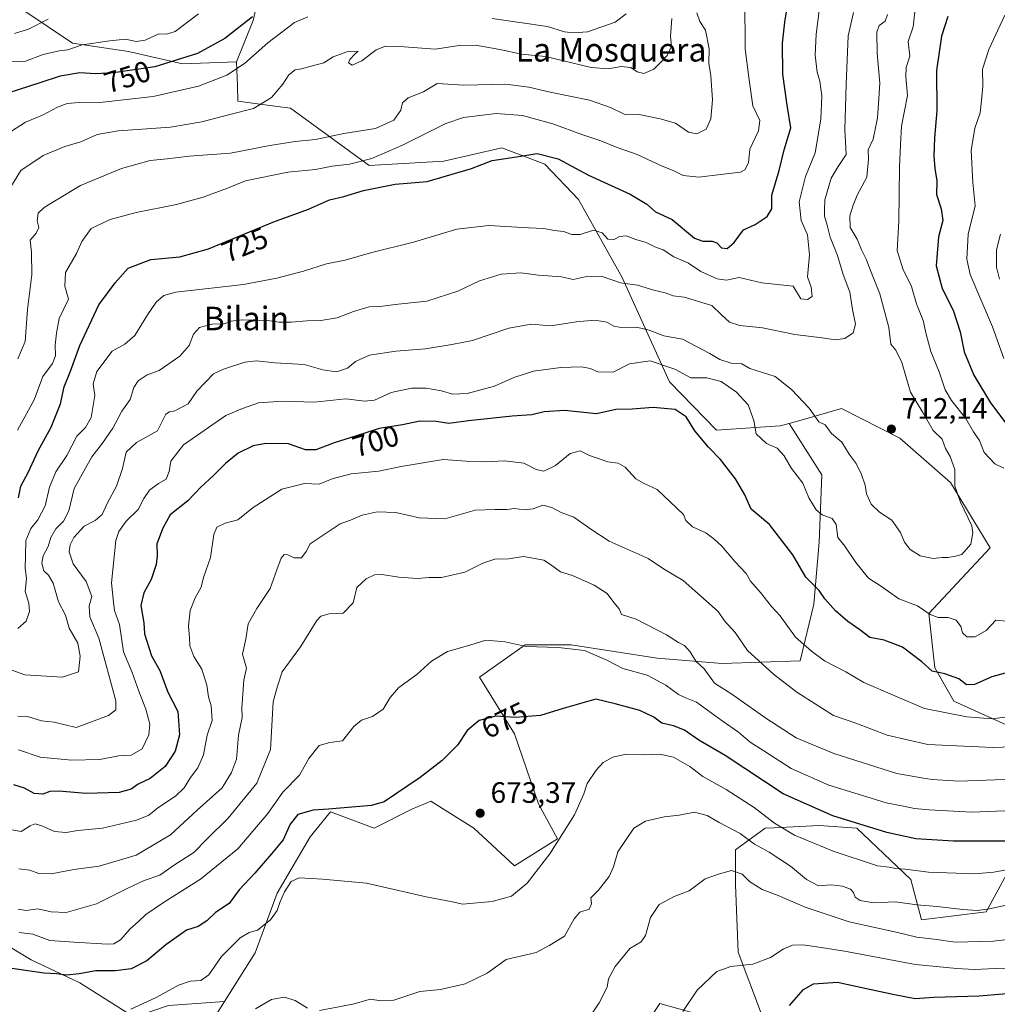
# Model space of a CAD drawing. Units: metres. Extents: x 613964 to 617406, y 4747884 to 4750254.
# Drawn here: x 616017 to 616349, y 4748728 to 4749062 of the extents above; entities that cross this region are included whole.
import ezdxf
from ezdxf.enums import TextEntityAlignment as Align

# ---------------------------------------------------------------- set-up
doc = ezdxf.new("R2010")
doc.units = ezdxf.units.M
doc.header["$MEASUREMENT"] = 0
for name, color, linetype, lineweight in [('Arbolado forestal CxS', 92, 'Continuous', 0), ('Cultivos herbáceos CxS', 92, 'Continuous', 0), ('Curva de nivel maestra', 30, 'Continuous', 30), ('Curva de nivel normal', 30, 'Continuous', 0), ('Matorral CxS', 135, 'Continuous', 0), ('Punto de cota en terreno', 7, 'Continuous', 0), ('Rótulo de curva de nivel directora', 7, 'Continuous', 0), ('Rótulo de punto de cota en terreno', 7, 'Continuous', 0), ('Texto cartográfico', 7, 'Continuous', 0)]:
    doc.layers.add(name, color=color, linetype=linetype, lineweight=lineweight)
doc.styles.add('Style-Arial', font='txt')

# ---------------------------------------------------------------- blocks, each defined once
blk = doc.blocks.new('5PATER')
at = {"layer": 'Cultivos herbáceos CxS', "linetype": 'Continuous', "lineweight": 0}
h = blk.add_hatch(color=51, dxfattribs=at)
edge = h.paths.add_edge_path()
edge.add_ellipse((0, 0), major_axis=(-0.11, -0.111), ratio=0.999422, start_angle=0, end_angle=360)

msp = doc.modelspace()

# ---------------------------------------------------------------- linework, layer by layer
at = {"layer": 'Arbolado forestal CxS', "color": 92, "linetype": 'Continuous', "lineweight": 0}
for points in [[(616168.2241, 4749140.2361, 775.5094), (616199.6279, 4749137.7307, 765.2747), (616215.8517, 4749135.6147, 756.8004), (616239.1295, 4749127.1495, 746.0615), (616245.4773, 4749111.6303, 743.8938), (616230.6639, 4749101.0505, 750.5358), (616209.5019, 4749101.0507, 759.1281), (616189.7521, 4749101.7559, 763.5139), (616181.9917, 4749087.6479, 757.6445), (616170.0005, 4749076.3621, 751.7948), (616152.3657, 4749082.7103, 754.1898), (616146.7231, 4749098.9345, 761.2325), (616144.1423, 4749111.4043, 766.6937), (616140.3745, 4749111.6313, 766.7259), (616120.6235, 4749110.9267, 767.4798), (616100.1671, 4749098.2299, 765.3703), (616099.4619, 4749077.7739, 755.6498), (616095.9343, 4749062.2549, 750.497), (616090.2911, 4749048.1469, 746.9505)], [(616168.2241, 4749140.2361, 775.5094), (616199.6279, 4749137.7307, 765.2747), (616215.8517, 4749135.6147, 756.8004), (616239.1295, 4749127.1495, 746.0615), (616245.4773, 4749111.6303, 743.8938), (616230.6639, 4749101.0505, 750.5358), (616209.5019, 4749101.0507, 759.1281), (616189.7521, 4749101.7559, 763.5139), (616181.9917, 4749087.6479, 757.6445), (616170.0005, 4749076.3621, 751.7948), (616152.3657, 4749082.7103, 754.1898), (616146.7231, 4749098.9345, 761.2325), (616144.1423, 4749111.4043, 766.6937), (616140.3745, 4749111.6313, 766.7259), (616120.6235, 4749110.9267, 767.4798), (616100.1671, 4749098.2299, 765.3703), (616099.4619, 4749077.7739, 755.6498), (616095.9343, 4749062.2549, 750.497), (616090.2911, 4749048.1469, 746.9505)], [(615906.1861, 4749115.1607, 803.9754), (615923.8199, 4749108.8125, 796.8069), (615940.0437, 4749108.8125, 795.1911), (615952.7407, 4749101.7585, 789.2695), (615963.3215, 4749089.0613, 780.6333), (615980.2509, 4749075.6589, 771.3828), (616003.5289, 4749076.3639, 769.677), (616003.7275, 4749076.2149, 769.5847), (616012.3425, 4749069.7529, 765.3442), (616017.6355, 4749065.7827, 762.8428), (616034.5653, 4749054.4965, 756.2284), (616053.6101, 4749051.6743, 753.7713), (616071.9501, 4749047.4421, 750.1502), (616090.2911, 4749048.1469, 746.9505)], [(615906.1861, 4749115.1607, 803.9754), (615923.8199, 4749108.8125, 796.8069), (615940.0437, 4749108.8125, 795.1911), (615952.7407, 4749101.7585, 789.2695), (615963.3215, 4749089.0613, 780.6333), (615980.2509, 4749075.6589, 771.3828), (616003.5289, 4749076.3639, 769.677), (616003.7275, 4749076.2149, 769.5847), (616012.3425, 4749069.7529, 765.3442), (616017.6355, 4749065.7827, 762.8428), (616034.5653, 4749054.4965, 756.2284), (616053.6101, 4749051.6743, 753.7713), (616071.9501, 4749047.4421, 750.1502), (616090.2911, 4749048.1469, 746.9505)], [(616099.4619, 4749077.7739, 755.6498), (616095.9343, 4749062.2549, 750.497), (616090.2911, 4749048.1469, 746.9505), (616071.9501, 4749047.4421, 750.1502), (616053.6101, 4749051.6743, 753.7713), (616034.5653, 4749054.4965, 756.2284), (616017.6355, 4749065.7827, 762.8428)], [(616357.7959, 4748820.1303, 693.2284), (616334.2213, 4748830.7587, 697.6487), (616327.7917, 4748842.1475, 700.4004), (616325.7601, 4748860.5587, 704.8813), (616346.5685, 4748882.9495, 708.5367), (616333.0783, 4748905.0887, 710.1998), (616315.8245, 4748920.2107, 711.874), (616296.0647, 4748930.2321, 711.3184), (616283.1057, 4748926.5943, 708.871), (616278.1901, 4748925.2145, 707.6661), (616275.1427, 4748924.3591, 706.8743), (616253.5559, 4748922.9295, 701.4147), (616237.5643, 4748939.3317, 702.8506), (616221.4409, 4748974.7937, 715.8908), (616206.6497, 4749001.3709, 722.9603), (616195.1341, 4749013.3591, 724.3629), (616180.4863, 4749018.9691, 726.2895), (616160.8259, 4749014.3763, 727.2552), (616135.4283, 4749012.9187, 729.8945), (616108.6167, 4749032.4189, 738.9264), (616103.3817, 4749033.1275, 739.6831), (616090.8149, 4749034.8289, 742.0063), (616090.6107, 4749040.0195, 743.681), (616090.2911, 4749048.1469, 746.9505), (616095.9343, 4749062.2549, 750.497), (616099.4619, 4749077.7739, 755.6498)], [(616017.6355, 4749065.7827, 762.8428), (616034.5653, 4749054.4965, 756.2284), (616053.6101, 4749051.6743, 753.7713), (616071.9501, 4749047.4421, 750.1502), (616090.2911, 4749048.1469, 746.9505), (616090.6107, 4749040.0195, 743.681), (616090.8149, 4749034.8289, 742.0063), (616103.3817, 4749033.1275, 739.6831), (616108.6167, 4749032.4189, 738.9264), (616135.4283, 4749012.9187, 729.8945), (616160.8259, 4749014.3763, 727.2552), (616180.4863, 4749018.9691, 726.2895), (616195.1341, 4749013.3591, 724.3629), (616206.6497, 4749001.3709, 722.9603), (616221.4409, 4748974.7937, 715.8908), (616237.5643, 4748939.3317, 702.8506), (616253.5559, 4748922.9295, 701.4147), (616275.1427, 4748924.3591, 706.8743), (616278.1901, 4748925.2145, 707.6661), (616289.3327, 4748907.7035, 707.2221), (616288.4153, 4748884.7813, 702.9521), (616286.5811, 4748863.6927, 698.6075), (616281.9961, 4748844.4381, 693.2233), (616255.4063, 4748843.5215, 686.8225), (616233.4009, 4748845.3553, 683.0252), (616204.0605, 4748849.9403, 680.5937), (616188.4735, 4748849.9403, 680.4837), (616172.8861, 4748838.9377, 677.4408), (616184.8049, 4748819.6829, 674.4254), (616193.0565, 4748795.8435, 672.4453), (616199.4745, 4748783.9239, 670.6111), (616184.8039, 4748774.7553, 671.4827), (616171.0511, 4748787.5917, 673.1415), (616156.3809, 4748796.7609, 674.0804), (616149.9627, 4748794.0101, 674.1414), (616137.1259, 4748787.5921, 673.6914), (616122.2735, 4748793.1091, 675.3068), (616115.3917, 4748784.6709, 672.7459), (616104.0895, 4748765.5271, 671.5975), (616096.6061, 4748745.1389, 668.3362), (616086.2385, 4748728.6543, 666.7731), (616067.1545, 4748727.2585, 669.0304)], [(616090.2911, 4749048.1469, 746.9505), (616090.6107, 4749040.0195, 743.681), (616090.8149, 4749034.8289, 742.0063), (616103.3817, 4749033.1275, 739.6831), (616108.6167, 4749032.4189, 738.9264), (616135.4283, 4749012.9187, 729.8945), (616160.8259, 4749014.3763, 727.2552), (616180.4863, 4749018.9691, 726.2895), (616195.1341, 4749013.3591, 724.3629), (616206.6497, 4749001.3709, 722.9603), (616221.4409, 4748974.7937, 715.8908), (616237.5643, 4748939.3317, 702.8506), (616253.5559, 4748922.9295, 701.4147), (616275.1427, 4748924.3591, 706.8743), (616278.1901, 4748925.2145, 707.6661)], [(616368.9153, 4748823.7321, 693.6352), (616357.7959, 4748820.1303, 693.2284), (616334.2213, 4748830.7587, 697.6487), (616327.7917, 4748842.1475, 700.4004), (616325.7601, 4748860.5587, 704.8813), (616346.5685, 4748882.9495, 708.5367), (616333.0783, 4748905.0887, 710.1998), (616315.8245, 4748920.2107, 711.874), (616296.0647, 4748930.2321, 711.3184), (616283.1057, 4748926.5943, 708.871), (616278.1901, 4748925.2145, 707.6661)], [(616278.1901, 4748925.2145, 707.6661), (616289.3327, 4748907.7035, 707.2221), (616288.4153, 4748884.7813, 702.9521), (616286.5811, 4748863.6927, 698.6075), (616281.9961, 4748844.4381, 693.2233), (616255.4063, 4748843.5215, 686.8225), (616233.4009, 4748845.3553, 683.0252), (616204.0605, 4748849.9403, 680.5937), (616188.4735, 4748849.9403, 680.4837), (616172.8861, 4748838.9377, 677.4408), (616184.8049, 4748819.6829, 674.4254), (616193.0565, 4748795.8435, 672.4453), (616199.4745, 4748783.9239, 670.6111), (616184.8039, 4748774.7553, 671.4827), (616171.0511, 4748787.5917, 673.1415), (616156.3809, 4748796.7609, 674.0804), (616149.9627, 4748794.0101, 674.1414), (616137.1259, 4748787.5921, 673.6914), (616122.2735, 4748793.1091, 675.3068), (616115.3917, 4748784.6709, 672.7459), (616104.0895, 4748765.5271, 671.5975), (616096.6061, 4748745.1389, 668.3362), (616086.2385, 4748728.6543, 666.7731)], [(616269.1567, 4748723.4083, 650.8865), (616260.9053, 4748745.4139, 655.6627), (616259.9889, 4748768.3361, 659.3856), (616259.9893, 4748780.2559, 663.1145), (616270.0753, 4748787.5907, 668.4045), (616273.0701, 4748787.7405, 669.2453), (616288.4129, 4748788.5075, 673.4297), (616301.2495, 4748787.5905, 675.0405), (616319.5869, 4748770.1693, 669.099), (616323.2541, 4748756.4159, 663.2604), (616345.2595, 4748759.1665, 665.2035), (616356.2629, 4748779.3379, 674.0378), (616370.0165, 4748794.9249, 679.8849), (616370.0169, 4748813.2627, 688.6727), (616368.9153, 4748823.7321, 693.6352), (616381.8813, 4748827.9323, 693.908), (616416.1839, 4748827.5497, 683.6814), (616435.9437, 4748817.5285, 675.2544), (616397.9985, 4748793.1051, 674.4011), (616377.1432, 4748777.7023, 671.3113), (616368.3807, 4748758.5765, 663.5509), (616381.2877, 4748728.8093, 647.657), (616435.5988, 4748682.1907, 617.8564)], [(616269.1567, 4748723.4083, 650.8865), (616260.9053, 4748745.4139, 655.6627), (616259.9889, 4748768.3361, 659.3856), (616259.9893, 4748780.2559, 663.1145), (616270.0753, 4748787.5907, 668.4045), (616273.0701, 4748787.7405, 669.2453), (616288.4129, 4748788.5075, 673.4297), (616301.2495, 4748787.5905, 675.0405), (616319.5869, 4748770.1693, 669.099), (616323.2541, 4748756.4159, 663.2604), (616345.2595, 4748759.1665, 665.2035), (616356.2629, 4748779.3379, 674.0378), (616370.0165, 4748794.9249, 679.8849), (616370.0169, 4748813.2627, 688.6727), (616368.9153, 4748823.7321, 693.6352)], [(616055.4735, 4748723.3655, 669.7597), (616036.9809, 4748735.0457, 674.115), (616020.4339, 4748742.8317, 676.8124), (616000.9683, 4748754.5119, 679.2165), (615983.4487, 4748759.3791, 678.4443), (615965.9285, 4748753.5393, 675.9866), (615955.2211, 4748737.9665, 672.9136), (615960.0877, 4748716.5525, 666.6641)], [(615960.0877, 4748716.5525, 666.6641), (615955.2211, 4748737.9665, 672.9136), (615965.9285, 4748753.5393, 675.9866), (615983.4487, 4748759.3791, 678.4443), (616000.9683, 4748754.5119, 679.2165), (616020.4339, 4748742.8317, 676.8124), (616036.9809, 4748735.0457, 674.115), (616055.4735, 4748723.3655, 669.7597)], [(616086.2385, 4748728.6543, 666.7731), (616067.1545, 4748727.2585, 669.0304), (616055.4735, 4748723.3655, 669.7597), (616036.9809, 4748735.0457, 674.115), (616020.4339, 4748742.8317, 676.8124), (616000.9683, 4748754.5119, 679.2165), (615983.4487, 4748759.3791, 678.4443), (615965.9285, 4748753.5393, 675.9866), (615955.2211, 4748737.9665, 672.9136), (615960.0877, 4748716.5525, 666.6641), (615964.9533, 4748702.9265, 660.797), (615980.5271, 4748695.1393, 657.3017), (615987.3397, 4748676.6461, 650.4387), (615983.4293, 4748662.0733, 646.8179)], [(616086.2385, 4748728.6543, 666.7731), (616067.1545, 4748727.2585, 669.0304), (616055.4735, 4748723.3655, 669.7597), (616036.9809, 4748735.0457, 674.115), (616020.4339, 4748742.8317, 676.8124), (616000.9683, 4748754.5119, 679.2165), (615983.4487, 4748759.3791, 678.4443), (615965.9285, 4748753.5393, 675.9866), (615955.2211, 4748737.9665, 672.9136), (615960.0877, 4748716.5525, 666.6641), (615964.9533, 4748702.9265, 660.797), (615980.5271, 4748695.1393, 657.3017), (615987.3397, 4748676.6461, 650.4387), (615983.4293, 4748662.0733, 646.8179)], [(616067.1545, 4748727.2585, 669.0304), (616086.2385, 4748728.6543, 666.7731), (616082.1535, 4748722.1593, 666.3313)], [(616086.2385, 4748728.6543, 666.7731), (616082.1535, 4748722.1593, 666.3313)], [(616230.6473, 4748722.4919, 657.0177), (616234.3151, 4748727.9931, 656.7567), (616247.1514, 4748724.3255, 654.5181)], [(616230.6473, 4748722.4919, 657.0177), (616234.3151, 4748727.9931, 656.7567), (616247.1514, 4748724.3255, 654.5181)]]:
    msp.add_polyline3d(points, dxfattribs=at)
at = {"layer": 'Curva de nivel maestra', "color": 30, "linetype": 'Continuous', "lineweight": 30, "flags": 128}
for points, elevation in [([(616016.18, 4748899.8701), (616017, 4748903.8701), (616019.42, 4748908.5601), (616022.85, 4748915.9401), (616027.34, 4748923.9701), (616030.51, 4748931.8601), (616031.74, 4748937.6201), (616033.91, 4748942.9201), (616037.05, 4748951.7401), (616043.53, 4748965.4801), (616049.1, 4748973.0601), (616053.42, 4748977.9501), (616061.16, 4748981.0001), (616071.07, 4748981.8201), (616080.75, 4748984.6201), (616102.64, 4748993.6801), (616114.84, 4748998.1101), (616121.92, 4749001.1801), (616126.85, 4749002.3801), (616133.53, 4749004.4301), (616144.28, 4749006.5801), (616155.17, 4749007.4601), (616170.21, 4749011.8701), (616177.21, 4749014.5801), (616185.5, 4749015.8301), (616192.55, 4749017.0001), (616199.69, 4749015.2001), (616209.99, 4749009.6701), (616224.14, 4749003.1401), (616229.82, 4748999.8001), (616232.75, 4748997.1501), (616238.5, 4748994.5001), (616246, 4748988.2001), (616248.84, 4748987.2001), (616252.03, 4748987.1601), (616253.66, 4748986.5601), (616255.27, 4748984.9501), (616257.18, 4748984.7001), (616259.58, 4748986.6701), (616262.68, 4748991.0801), (616266.66, 4748992.7901), (616270.74, 4748995.5901), (616272.3, 4748998.2001), (616272.34, 4749002.8701), (616274.85, 4749011.2001), (616276.58, 4749018.2001), (616278.79, 4749025.6801), (616277.51, 4749033.4301), (616276.05, 4749043.9101), (616276.03, 4749054.4801), (616276.73, 4749061.6801), (616277.79, 4749067.8401)], 725), ([(616095.75, 4749063.4801), (616086.4, 4749056.0901), (616077.08, 4749051.0101), (616062.53, 4749046.5101), (616048.54, 4749044.3801), (616042.38, 4749044.1001), (616037.06, 4749044.4001), (616030.38, 4749043.2501), (616023.46, 4749040.9601), (616012.53, 4749037.5301)], 750), ([(616332.16, 4749063.5501), (616330.07, 4749056.8701), (616328.38, 4749045.2601), (616328.47, 4749031.4401), (616327.65, 4749022.2601), (616327.42, 4749016.2001), (616327.75, 4749011.8701), (616328.45, 4749007.7301), (616328.32, 4749002.9901), (616329.93, 4748998.1401), (616330.51, 4748994.1601), (616329.07, 4748988.6101), (616328.21, 4748978.7601), (616330.23, 4748971.0601), (616334.02, 4748963.7001), (616336.44, 4748956.3101), (616337.76, 4748949.5901), (616341, 4748941.6501), (616346.66, 4748932.1901), (616353.24, 4748923.4501)], 700), ([(616356.2, 4748841.5401), (616347.2, 4748839.0601), (616341.24, 4748836.4801), (616338.58, 4748836.3601), (616335.97, 4748838.3801), (616331.23, 4748840.0901), (616326.92, 4748840.9301), (616323.4, 4748844.1601), (616316.83, 4748849.1701), (616310.6, 4748851.4801), (616305.69, 4748852.4201), (616302.27, 4748855.0601), (616298.23, 4748857.8001), (616294.05, 4748861.4801), (616290.41, 4748865.5601), (616288.44, 4748868.4001), (616283.86, 4748872.9401), (616279.53, 4748880.5001), (616271.52, 4748890.8301), (616265.36, 4748896.0401), (616263.21, 4748900.8901), (616259.98, 4748906.3601), (616254.88, 4748912.9001), (616250.78, 4748917.1201), (616246.18, 4748922.7301), (616243.24, 4748927.4601), (616239.52, 4748929.9801), (616231.96, 4748930.6701), (616224.84, 4748930.1001), (616219.3, 4748929.9501), (616212.78, 4748928.5001), (616201.81, 4748929.5601), (616194.9, 4748929.1301), (616190.71, 4748928.1201), (616184.01, 4748927.6401), (616169.22, 4748926.0501), (616162.53, 4748925.1701), (616158.2, 4748925.9001), (616152.65, 4748925.9901), (616146.73, 4748924.7601), (616138.87, 4748923.4401), (616130.76, 4748920.8201), (616123.54, 4748918.6601), (616117.28, 4748916.2801), (616113.79, 4748916.2801), (616107.95, 4748918.2201), (616100.28, 4748918.4201), (616096.02, 4748917.5401), (616090.88, 4748915.1401), (616086.53, 4748911.6201), (616082.43, 4748907.3401), (616078.14, 4748903.5701), (616073.77, 4748898.8901), (616067.71, 4748894.1301), (616065.27, 4748889.5701), (616063.25, 4748884.2401), (616063.33, 4748880.2101), (616062.98, 4748877.2001), (616061.28, 4748872.1401), (616058.8, 4748867.6201), (616057.76, 4748863.2701), (616058.84, 4748857.3801), (616059.08, 4748853.6701), (616061.46, 4748846.1401), (616064.25, 4748841.1501), (616066.95, 4748833.7901), (616070.33, 4748827.2201), (616070.98, 4748819.3501), (616069.51, 4748813.7601), (616066.11, 4748808.6001), (616060.99, 4748804.4301), (616056.9, 4748802.5101), (616054.5, 4748800.8201), (616050.4, 4748799.7301), (616039.16, 4748799.3601), (616029.92, 4748800.1401), (616026.78, 4748800.0501), (616024.42, 4748799.1401), (616021.48, 4748799.3401), (616018.21, 4748801.2201), (616014.59, 4748802.2601)], 700), ([(616354.76, 4748783.1701), (616334.15, 4748783.1601), (616321.32, 4748783.9901), (616311.46, 4748786.0701), (616293.09, 4748791.8101), (616276.18, 4748799.2701), (616256.5, 4748812.2501), (616247.49, 4748817.4901), (616242.63, 4748820.9001), (616238.96, 4748822.4001), (616234.97, 4748823.3201), (616232.2, 4748825.2701), (616227.51, 4748827.6201), (616219.13, 4748829.9001), (616212.53, 4748831.4901), (616201.37, 4748828.2801), (616193.74, 4748825.9201), (616185.14, 4748825.2401), (616178.53, 4748825.7001), (616172.86, 4748824.1601), (616168.75, 4748820.8101), (616165.41, 4748815.8501), (616160.3, 4748810.6001), (616152.74, 4748804.7701), (616140.57, 4748796.5801), (616136.24, 4748795.2901), (616121.62, 4748794.0501), (616116.35, 4748793.7101), (616111.2, 4748792.2401), (616108.53, 4748788.9801), (616106.2, 4748783.5701), (616102.2, 4748778.8001), (616096.53, 4748772.3301), (616091.2, 4748766.6601), (616087.86, 4748761.9601), (616083.16, 4748758.8601), (616080.19, 4748756.0501), (616077.33, 4748754.2001), (616073.31, 4748752.8701), (616066.32, 4748747.8701), (616059.8, 4748742.4801), (616054.53, 4748739.8001), (616049.12, 4748739.0701), (616042.44, 4748739.1001), (616036.8, 4748738.0201), (616032.59, 4748737.5901), (616029.1, 4748738.0201), (616024.92, 4748738.2601), (616011.54, 4748740.2101)], 675), ([(616278.38, 4748727.2901), (616283.16, 4748732.7401), (616286.47, 4748734.6301), (616294.63, 4748735.2601), (616304.53, 4748733.0301), (616314.07, 4748731.0201), (616321.1, 4748729.6401), (616327.44, 4748730.1101), (616342.87, 4748730.5501), (616358.9, 4748731.9201)], 650)]:
    msp.add_lwpolyline(points, dxfattribs=dict(at, elevation=elevation))
at = {"layer": 'Curva de nivel normal', "color": 30, "linetype": 'Continuous', "lineweight": 0, "flags": 128}
for points, elevation in [([(616015.88, 4748922.87), (616021.56, 4748933.2), (616024.5, 4748941.2), (616027.73, 4748945.54), (616028.73, 4748948.18), (616028.62, 4748951.76), (616029.12, 4748955.92), (616030, 4748960.88), (616033.23, 4748967.44), (616031.88, 4748971.91), (616032.17, 4748976.54), (616035.93, 4748983), (616037.69, 4748987.06), (616040.84, 4748991.48), (616047.36, 4748994.57), (616056.18, 4748996.87), (616069.88, 4748999.67), (616078.96, 4749002.14), (616087.21, 4749005.23), (616093.34, 4749007.72), (616107.76, 4749010.6), (616117.2, 4749011.54), (616122.86, 4749012.68), (616128.69, 4749013.36), (616136.33, 4749015.3), (616146.71, 4749019.87), (616161.49, 4749027.21), (616167.53, 4749029.24), (616178.6, 4749030.6), (616187.57, 4749029.91), (616197.89, 4749027.09), (616207.72, 4749023.48), (616214.16, 4749021.35), (616219.7, 4749019.04), (616226.6, 4749016.6), (616235.09, 4749012.69), (616238.76, 4749011.21), (616242.24, 4749009.52), (616247.56, 4749008.9), (616254.85, 4749009.84), (616261.73, 4749010.59), (616263.12, 4749011.42), (616264.38, 4749013.87), (616264.81, 4749018.5), (616267.81, 4749024.73), (616268.26, 4749028.17), (616265.85, 4749033.2), (616264.5, 4749042.87), (616263.25, 4749052.54), (616263.19, 4749069.41)], 730), ([(616015.97, 4748855.52), (616018.84, 4748857.99), (616019.92, 4748861.2), (616019.68, 4748864.12), (616018.44, 4748868.02), (616018.94, 4748872.48), (616018.41, 4748876.02), (616018.57, 4748880.16), (616018.72, 4748885.38), (616020.42, 4748889.5), (616022.76, 4748892.38), (616025.24, 4748897.23), (616026.68, 4748903.5), (616028.9, 4748908.78), (616032.62, 4748914.35), (616036.07, 4748920.87), (616038.95, 4748923.87), (616040.86, 4748927.2), (616042.1, 4748934.65), (616041.53, 4748938.64), (616042.81, 4748942.88), (616048.07, 4748949.79), (616052.33, 4748952.1), (616055.74, 4748955.07), (616060.1, 4748962.1), (616062.94, 4748966.49), (616065.6, 4748968.75), (616069.73, 4748969.8), (616092.72, 4748972.41), (616103.98, 4748974.65), (616113.11, 4748977), (616120.87, 4748979.43), (616127.22, 4748980.67), (616135.92, 4748983.26), (616150.53, 4748986.87), (616165.2, 4748991.22), (616176.12, 4748992.52), (616189.56, 4748991.72), (616194.79, 4748991.5), (616198.35, 4748990.78), (616201.47, 4748990.49), (616204.35, 4748989.49), (616207.14, 4748989.49), (616211.71, 4748990.9), (616214.7, 4748989.97), (616216.59, 4748987.89), (616218.53, 4748987.68), (616220.53, 4748988.76), (616222.8, 4748989.01), (616226.13, 4748987.73), (616229.57, 4748986.77), (616232.51, 4748985.28), (616235.35, 4748984.18), (616238.98, 4748981.87), (616244.03, 4748979.69), (616248.21, 4748976.89), (616253.76, 4748974.36), (616256.91, 4748973.96), (616261.2, 4748974.8), (616268.96, 4748972.97), (616279.56, 4748971.87), (616282.22, 4748967.62), (616284.46, 4748967.37), (616286.11, 4748968.42), (616285.74, 4748971.53), (616284.51, 4748975.04), (616285.16, 4748982.56), (616284.49, 4748989.38), (616282.31, 4748994.2), (616281.69, 4749000.54), (616283.82, 4749009.2), (616287.1, 4749017.2), (616289, 4749028.7), (616289.35, 4749036.56), (616288.72, 4749041.53), (616287.74, 4749044.64), (616287.09, 4749050.44), (616287.46, 4749057.61), (616288.55, 4749066.42)], 720), ([(616321.11, 4749066.2), (616320.45, 4749060.08), (616318.71, 4749055.04), (616319.26, 4749050.08), (616318.08, 4749046.2), (616317.92, 4749043.2), (616318.46, 4749036.73), (616316.4, 4749026.27), (616316.06, 4749019.9), (616315.73, 4749012.38), (616315.53, 4748994.03), (616314.99, 4748983.98), (616316.87, 4748977.81), (616319.84, 4748971.73), (616321.51, 4748965.84), (616323.85, 4748960.22), (616324.85, 4748955.61), (616326.47, 4748949.7), (616329.2, 4748942.78), (616331.26, 4748936.68), (616333.42, 4748932.95), (616338.3, 4748926.92), (616340.92, 4748922.3), (616342.91, 4748919.43), (616344.56, 4748915.28), (616348.18, 4748911.46), (616351.2, 4748909.98)], 705), ([(616010.2, 4748842.71), (616018.36, 4748839.68), (616031.19, 4748838.91), (616036.53, 4748840.74), (616037.16, 4748846.11), (616036.32, 4748850.53), (616033.38, 4748855.61), (616032.16, 4748859.97), (616029.77, 4748864.56), (616027.93, 4748870.85), (616026.42, 4748873.6), (616024.77, 4748875.08), (616024.12, 4748877.68), (616024.61, 4748880.13), (616026.24, 4748883.34), (616027.21, 4748886.42), (616028.82, 4748889.38), (616031.5, 4748891.98), (616033.28, 4748895.53), (616035.16, 4748903.04), (616041.1, 4748913.87), (616044.78, 4748918.48), (616048.3, 4748923.62), (616051.28, 4748929.35), (616054.1, 4748933.37), (616055.39, 4748937.37), (616056.85, 4748939.69), (616059.94, 4748941.68), (616064.05, 4748943.17), (616071.06, 4748948.03), (616074.18, 4748951.74), (616075.72, 4748955.5), (616077.74, 4748957.78), (616081.94, 4748958.97), (616086.1, 4748959.04), (616088.53, 4748959.93), (616092.2, 4748960.38), (616100.86, 4748960.24), (616104.86, 4748959.69), (616108.86, 4748959.59), (616114.22, 4748960.12), (616118.97, 4748960.19), (616124.49, 4748961.06), (616130.15, 4748963.3), (616135.37, 4748964.84), (616139.09, 4748964.96), (616145.23, 4748965.74), (616154.99, 4748966.75), (616165.59, 4748970.2), (616172.97, 4748973.69), (616180.36, 4748976.01), (616187.02, 4748976.45), (616192.97, 4748975.64), (616200.8, 4748975.1), (616204.78, 4748974.2), (616208.86, 4748975.05), (616214.62, 4748975.18), (616220.91, 4748973.04), (616226.62, 4748972.17), (616232.18, 4748970.47), (616236.13, 4748969.59), (616238.85, 4748968.6), (616242.53, 4748968.16), (616251.92, 4748965.28), (616255.21, 4748962.11), (616258, 4748959.65), (616261.45, 4748958.52), (616269.2, 4748957.67), (616280.2, 4748955.4), (616289.46, 4748954.35), (616293.99, 4748953.66), (616297.15, 4748954.13), (616299.97, 4748955.99), (616300.79, 4748959), (616299.73, 4748963.99), (616298.82, 4748969.84), (616296.62, 4748975.84), (616294.67, 4748982.35), (616292.16, 4748988.5), (616291.2, 4748992.62), (616290.31, 4748995.68), (616290.23, 4748997.87), (616290.41, 4749001.2), (616292.47, 4749008.62), (616294.9, 4749012.52), (616297.65, 4749016.62), (616297.17, 4749025.2), (616297.62, 4749040.41), (616298.25, 4749056.98), (616300.16, 4749064.9)], 715), ([(616010.29, 4749022.35), (616018.51, 4749027.68), (616024.34, 4749029.97), (616029.45, 4749032.77), (616032.76, 4749033.94), (616036.86, 4749034.35), (616044.9, 4749034.4), (616062.01, 4749036.34), (616077.44, 4749039.83), (616087, 4749043.66), (616093.06, 4749047.58), (616101, 4749054.61), (616110.04, 4749061.49), (616114.58, 4749063.47)], 745), ([(616238.33, 4749062.87), (616237.88, 4749056.87), (616238.18, 4749053.54), (616236.8, 4749050.26), (616234.59, 4749048.03), (616232.2, 4749045.63), (616228.86, 4749044.24), (616226.53, 4749044.8), (616224.35, 4749046.24), (616221.14, 4749046.54), (616216.68, 4749045.79), (616210.86, 4749046.25), (616200.56, 4749048.68), (616195.33, 4749049.98), (616187.23, 4749050.75), (616179.86, 4749052.34), (616171.56, 4749053.88), (616166, 4749053.72), (616157.85, 4749052.46), (616147.3, 4749053.3), (616140.97, 4749053.51), (616137.82, 4749052.28), (616132.98, 4749048.48), (616129.59, 4749046.99), (616128.37, 4749047.8), (616128.8, 4749049), (616130.56, 4749050.75), (616131.63, 4749051.75), (616128.22, 4749051.68), (616123.2, 4749049.87), (616120.02, 4749047.77), (616115.74, 4749046.68), (616112.37, 4749045.75), (616110.22, 4749045.47), (616108.11, 4749043.71), (616106.1, 4749040.55), (616102.17, 4749036.04), (616096.08, 4749032.33), (616088.09, 4749030.3), (616078.57, 4749027.7), (616067.85, 4749025.99), (616050.05, 4749024.75), (616042.96, 4749023.43), (616037.4, 4749020.9), (616031.96, 4749019.38), (616024.52, 4749016.3), (616017.01, 4749011.16), (616012.31, 4749003.6)], 740), ([(616012.86, 4749048.17), (616018.53, 4749048.43), (616024.56, 4749050.61), (616030, 4749051.85), (616032.9, 4749052.26), (616037.86, 4749053.89), (616047.2, 4749055.25), (616052.53, 4749055.91), (616056.2, 4749055.07), (616059.2, 4749055.47), (616063.86, 4749057.73), (616066.53, 4749057.61), (616069.41, 4749058.47), (616077.4, 4749064.43)], 755), ([(616014.78, 4749057.8), (616019.58, 4749059.26), (616026.31, 4749062.65)], 760), ([(616015.98, 4748947.14), (616018.45, 4748953.02), (616019.19, 4748963.99), (616020.74, 4748975.68), (616020.65, 4748983.32), (616020.2, 4748987.54), (616022.17, 4748989.9), (616023.09, 4748991.88), (616022.51, 4748994.04), (616022.82, 4748996.66), (616024.86, 4748998.65), (616029.03, 4749001.1), (616037.21, 4749006.1), (616051.22, 4749011.86), (616060.94, 4749014.58), (616066.72, 4749015.17), (616074.2, 4749016.13), (616088.23, 4749017.11), (616101.65, 4749019.68), (616110.23, 4749021.12), (616117.2, 4749021.8), (616126.86, 4749023.78), (616137.53, 4749025.47), (616143.86, 4749028.36), (616146.2, 4749031.68), (616146.75, 4749034.16), (616148.74, 4749035.9), (616153.92, 4749037.96), (616158.53, 4749040.84), (616167.62, 4749040.18), (616181.92, 4749040.59), (616189.74, 4749039.54), (616197, 4749037.8), (616210.4, 4749035.12), (616217.5, 4749032.68), (616222.15, 4749030.32), (616227.24, 4749030.22), (616234.42, 4749028.75), (616239.63, 4749027.26), (616244.03, 4749024.28), (616246.86, 4749023.7), (616250.07, 4749025.21), (616251.66, 4749028.72), (616252.14, 4749035.2), (616251.58, 4749043.4), (616250.92, 4749047.75), (616251.01, 4749052.54), (616249.84, 4749058.87), (616247.84, 4749061.87), (616246.9, 4749064.87)], 735), ([(616016.01, 4748825.68), (616019.2, 4748825.54), (616024.03, 4748824.04), (616028.3, 4748823.64), (616035.78, 4748821.77), (616046.8, 4748825.85), (616049.26, 4748827.87), (616049.28, 4748830.87), (616043.47, 4748852.2), (616040.45, 4748859.44), (616040.22, 4748863.16), (616041.1, 4748866.34), (616039.2, 4748871.46), (616034.75, 4748877.44), (616033.45, 4748881.54), (616033.79, 4748883.87), (616035.04, 4748886.36), (616038.52, 4748890.22), (616042.25, 4748892.21), (616044.64, 4748894.25), (616046.42, 4748898.2), (616049.52, 4748903.87), (616051.51, 4748909.9), (616052.83, 4748915.44), (616056.36, 4748918.69), (616063.43, 4748922.65), (616066.28, 4748928.39), (616067.58, 4748929.17), (616069.38, 4748929.51), (616073.86, 4748931.91), (616076.86, 4748936.2), (616082.53, 4748942.03), (616085.86, 4748943.66), (616093.2, 4748946.03), (616097.14, 4748946.48), (616103.32, 4748945.78), (616113.35, 4748945.28), (616119.68, 4748943.41), (616124.36, 4748942.73), (616128.04, 4748944.03), (616130.82, 4748946.29), (616135.53, 4748948.38), (616144.53, 4748949.83), (616154.53, 4748950.55), (616163.53, 4748952.09), (616170.53, 4748953.42), (616182.86, 4748957.61), (616190.53, 4748958.92), (616197.2, 4748958.38), (616205.86, 4748959.72), (616212.2, 4748960.36), (616216.24, 4748959.69), (616218.66, 4748958.33), (616221.16, 4748957.84), (616226.35, 4748957.9), (616230.69, 4748956.88), (616235.66, 4748954.96), (616241.98, 4748953.84), (616251.24, 4748948.96), (616254.71, 4748946.9), (616258.53, 4748945.66), (616262.17, 4748945.42), (616264.85, 4748943.86), (616273.53, 4748941.2), (616279.06, 4748936.78), (616285.03, 4748930.37), (616288.36, 4748925.8), (616290.47, 4748924.71), (616292.62, 4748921.77), (616296.14, 4748918.85), (616298.64, 4748914.79), (616301.03, 4748911.62), (616302.87, 4748907.87), (616304.09, 4748904.16), (616304.56, 4748901.26), (616306.17, 4748897.7), (616308.94, 4748895.07), (616313.14, 4748892.36), (616316.08, 4748888.16), (616317.47, 4748884.82), (616319.35, 4748882.37), (616322.78, 4748880.17), (616327.19, 4748879.22), (616330.27, 4748879.66), (616332.25, 4748879.6), (616334.75, 4748880.09), (616336.94, 4748880.59), (616340, 4748884.11), (616340.75, 4748888), (616340.31, 4748890.41), (616336.53, 4748898.4), (616334.62, 4748903.86), (616334.62, 4748909.55), (616333.01, 4748913.91), (616331.37, 4748916.71), (616330.26, 4748919.83), (616327.26, 4748922.82), (616323.68, 4748928.9), (616319.45, 4748935.79), (616316.52, 4748945.95), (616314.47, 4748950.16), (616312.77, 4748952.2), (616312.15, 4748957.82), (616309.11, 4748969.3), (616305.88, 4748977.18), (616304.37, 4748981.1), (616302.82, 4748984.18), (616301.36, 4748987.89), (616298.98, 4748991.87), (616298.82, 4748995.83), (616300.04, 4748999.42), (616301.32, 4749002.82), (616304.64, 4749008.9), (616305.18, 4749015.04), (616305.08, 4749018.2), (616306.83, 4749021.87), (616307.59, 4749025.67), (616308.32, 4749029.06), (616308.6, 4749034), (616309.04, 4749040.87), (616308.16, 4749051.1), (616308, 4749058.2), (616308.87, 4749060.48), (616310.9, 4749061.96), (616311.73, 4749064.28)], 710), ([(616177.26, 4749062.92), (616196.07, 4749060.15), (616201.86, 4749058.31), (616204.96, 4749057.97), (616209.67, 4749058.34), (616219.09, 4749061.66), (616222.79, 4749064.52)], 745), ([(616351.59, 4749063.98), (616346.17, 4749052.3), (616343.96, 4749045.62), (616344.08, 4749039.92), (616343.66, 4749035), (616343.22, 4749030.79), (616341.34, 4749025.6), (616340.12, 4749018.02), (616340.74, 4749007.08), (616341.53, 4748999.24), (616339.08, 4748989.55), (616338.66, 4748981.04), (616339.77, 4748975.81), (616347.33, 4748958.01), (616351.29, 4748947.29)], 695), ([(616349.76, 4748974.29), (616348.77, 4748978.3), (616348.76, 4748984.22), (616350.1, 4748989.56)], 690), ([(616353.36, 4748857.8), (616348.53, 4748858.31), (616345.21, 4748854.81), (616341.49, 4748852.68), (616338.69, 4748852.68), (616337.22, 4748854.02), (616336.59, 4748856.19), (616335.07, 4748858.33), (616332.32, 4748859.17), (616328.86, 4748859.17), (616326.16, 4748860.24), (616321.86, 4748863.18), (616315.57, 4748865.58), (616309.59, 4748869.78), (616305.25, 4748872.64), (616300.86, 4748877.95), (616297.18, 4748883.49), (616294.8, 4748886.47), (616294.18, 4748890.85), (616292.9, 4748892.91), (616289.5, 4748894.17), (616287.45, 4748895.79), (616284.88, 4748899.89), (616282.91, 4748904.91), (616279.06, 4748909.83), (616276.53, 4748914.19), (616274.2, 4748916.76), (616270.48, 4748918.41), (616267, 4748921.69), (616266.19, 4748926.17), (616264.3, 4748931.53), (616260.29, 4748935.84), (616255.12, 4748939.41), (616250.27, 4748940.72), (616244.86, 4748940.75), (616239.4, 4748943.64), (616231.01, 4748946.44), (616223.91, 4748945.44), (616218.38, 4748942.64), (616213.2, 4748942.72), (616210.53, 4748943.92), (616207.62, 4748944.46), (616200.58, 4748944.25), (616191.29, 4748943.02), (616184.63, 4748940.8), (616178.08, 4748937.87), (616168.79, 4748935.37), (616163.79, 4748935.2), (616160.06, 4748936.25), (616154.86, 4748937.15), (616149.86, 4748937.14), (616142.86, 4748935.74), (616137.2, 4748933.1), (616133.86, 4748932.75), (616127.53, 4748933.52), (616116.72, 4748932.45), (616106.08, 4748932.75), (616097.82, 4748932.21), (616092.3, 4748930.25), (616086.68, 4748927.88), (616072.3, 4748917.87), (616068, 4748912.37), (616067.38, 4748908.88), (616066.44, 4748906.25), (616063.77, 4748904.83), (616060.77, 4748902.52), (616058.79, 4748899.65), (616056.84, 4748895.89), (616052.77, 4748891.95), (616050.3, 4748888.49), (616049.32, 4748885.34), (616047.8, 4748871.05), (616048.43, 4748864.46), (616048.83, 4748861.62), (616050.48, 4748856.85), (616051.86, 4748847.54), (616054.79, 4748840.47), (616057.06, 4748834.19), (616059.52, 4748828.02), (616060.87, 4748822.94), (616060.53, 4748819.3), (616058.21, 4748814.57), (616054.52, 4748812.43), (616050.2, 4748812.12), (616043.86, 4748810.91), (616034.2, 4748810.69), (616023.53, 4748811.77), (616016.15, 4748814.2)], 705), ([(616355.07, 4748825.81), (616347.24, 4748824.79), (616338.62, 4748825.43), (616324.29, 4748828.3), (616314.15, 4748832.53), (616303.6, 4748837.06), (616297.56, 4748840.7), (616290.31, 4748844.43), (616285.8, 4748847.8), (616280.34, 4748852.57), (616275.16, 4748859.77), (616272.2, 4748863.01), (616268.52, 4748867.7), (616265.14, 4748871.53), (616263.63, 4748874.2), (616259.76, 4748878.27), (616255.35, 4748883.48), (616252.59, 4748885.93), (616249.96, 4748887.97), (616245.38, 4748890.06), (616243.16, 4748892.25), (616242.26, 4748894.23), (616233.34, 4748902.78), (616228.9, 4748904.76), (616226.08, 4748906.42), (616222.42, 4748910.38), (616220.09, 4748911.73), (616216.56, 4748912.2), (616210.29, 4748914.27), (616207.17, 4748915.9), (616203.73, 4748915.01), (616198.81, 4748910.86), (616194.86, 4748909), (616192.2, 4748909.53), (616188, 4748911.67), (616181.46, 4748912.49), (616174.83, 4748912.17), (616168.45, 4748912.39), (616160.59, 4748912.93), (616146.31, 4748910.61), (616138.66, 4748908.92), (616129.31, 4748908.05), (616122.87, 4748906.36), (616118.45, 4748904.56), (616113.39, 4748904.76), (616105.76, 4748902.89), (616095.99, 4748896.57), (616090.75, 4748892.48), (616086.46, 4748891.29), (616083.59, 4748889.96), (616082.56, 4748887.4), (616081.5, 4748879.67), (616079.11, 4748872.78), (616078.33, 4748869.54), (616076.24, 4748865.87), (616074.56, 4748861.54), (616073.95, 4748856.22), (616074.38, 4748852.25), (616074.49, 4748849.55), (616075.83, 4748845.9), (616078.47, 4748841.65), (616080.21, 4748836.22), (616080.81, 4748832.28), (616081.69, 4748829.22), (616081.98, 4748824.2), (616080.33, 4748819.2), (616079.11, 4748812.54), (616077.14, 4748808.07), (616074.65, 4748804.84), (616072.53, 4748801.25), (616069.53, 4748798.47), (616063.52, 4748794.47), (616060.5, 4748792.04), (616056.36, 4748790.33), (616044.72, 4748787.55), (616036.4, 4748786.76), (616032.39, 4748786.16), (616028.42, 4748786.45), (616024.07, 4748788.41), (616021.89, 4748789.05), (616020.2, 4748788.35), (616017.12, 4748786.44), (616012.72, 4748787.24)], 695), ([(616016.3, 4748773.77), (616020.01, 4748773.27), (616023.12, 4748772.11), (616027.28, 4748772.07), (616035.01, 4748773.55), (616043.66, 4748774.71), (616056.2, 4748778.44), (616067.86, 4748785.31), (616076.93, 4748793.68), (616085.47, 4748801.35), (616088.62, 4748806.52), (616090.29, 4748811.03), (616091, 4748819.2), (616092.25, 4748825.2), (616092.14, 4748828.54), (616092.85, 4748837.87), (616093.7, 4748842), (616092.3, 4748846.74), (616093.44, 4748851.88), (616094.32, 4748857.06), (616097.21, 4748862.31), (616101.79, 4748869.09), (616103.97, 4748875.42), (616105.49, 4748879.36), (616106.54, 4748880.63), (616107.72, 4748880.54), (616109.94, 4748879.48), (616112.38, 4748879.49), (616113.99, 4748881.6), (616115.31, 4748884.28), (616125.54, 4748891.04), (616129.06, 4748892.28), (616133.09, 4748894.06), (616138.09, 4748895.1), (616144.44, 4748894.94), (616152.44, 4748893.11), (616161.18, 4748892.82), (616171.52, 4748895.76), (616178.2, 4748895.97), (616182.2, 4748895.94), (616184.86, 4748896.29), (616188.27, 4748895.8), (616191.15, 4748896.16), (616194.43, 4748897.36), (616197.5, 4748896.64), (616200.69, 4748894.94), (616205.04, 4748893.3), (616210.85, 4748889.26), (616217.03, 4748885.15), (616230.28, 4748879.29), (616235.5, 4748875.75), (616242.18, 4748871.83), (616254.13, 4748861.25), (616256.22, 4748858.03), (616259.87, 4748854.14), (616264.07, 4748847.96), (616272.87, 4748839.96), (616280.85, 4748833.88), (616293.34, 4748825.84), (616300.95, 4748823.33), (616311.6, 4748819.22), (616325.38, 4748816.01), (616347.53, 4748815.01), (616360.7, 4748815.49)], 690), ([(616354.56, 4748804.2), (616335.9, 4748803.57), (616326.92, 4748804.09), (616323.88, 4748804.56), (616314.84, 4748806.19), (616293.44, 4748812.94), (616280.58, 4748818.35), (616270.26, 4748824.96), (616258.78, 4748833.12), (616252.89, 4748836.9), (616249.31, 4748841.71), (616246.46, 4748844.32), (616244.6, 4748847.56), (616242.67, 4748849.74), (616240.56, 4748850.67), (616236.53, 4748853.29), (616226.2, 4748858.62), (616221.26, 4748860.27), (616220.45, 4748862.12), (616218.6, 4748864.27), (616216.4, 4748867.41), (616211.93, 4748870.16), (616204.53, 4748873.54), (616200.45, 4748874.76), (616197.09, 4748877.26), (616194.78, 4748878.67), (616187.86, 4748879.9), (616182.77, 4748879.14), (616178.16, 4748879.02), (616174.1, 4748877.67), (616167.95, 4748874.66), (616160.06, 4748872.82), (616155.7, 4748872.77), (616151.86, 4748872.44), (616145.49, 4748872.89), (616139.72, 4748873.88), (616137.28, 4748873.72), (616134.37, 4748872.41), (616131.22, 4748869.39), (616129.99, 4748864.22), (616126.6, 4748860.69), (616121.78, 4748860.49), (616119.03, 4748859.67), (616117.62, 4748858.2), (616112.1, 4748849.25), (616105.89, 4748840.72), (616104.29, 4748835.87), (616102.8, 4748830.52), (616101.84, 4748814.37), (616097.21, 4748802.87), (616087.44, 4748791), (616080.48, 4748784.08), (616075.77, 4748779.26), (616069.2, 4748775.09), (616064.2, 4748771.58), (616058.9, 4748769.73), (616053.34, 4748767.2), (616042.66, 4748761.82), (616032.41, 4748758.96), (616027.3, 4748759.11), (616022.7, 4748760.13), (616018.84, 4748759.53), (616016.12, 4748760.01)], 685), ([(616354.37, 4748793.59), (616340.38, 4748793.02), (616325.84, 4748793.85), (616320.88, 4748794.22), (616317.08, 4748795.09), (616311.2, 4748796.21), (616304.66, 4748798.19), (616291.74, 4748802.16), (616278.9, 4748807.9), (616269.6, 4748813.85), (616265.02, 4748816.84), (616260.99, 4748820.19), (616255.42, 4748824.06), (616246.71, 4748830.39), (616242.74, 4748831.96), (616240.61, 4748833.02), (616236.31, 4748836.26), (616229.91, 4748839.59), (616221.64, 4748841.88), (616216.27, 4748844.71), (616208.63, 4748848.02), (616199.7, 4748849.05), (616188.77, 4748849.33), (616181.64, 4748850.99), (616175.1, 4748851.45), (616169.66, 4748849.81), (616162.03, 4748847.65), (616156.6, 4748844.4), (616151.66, 4748839.86), (616145.48, 4748835.37), (616142.53, 4748831.96), (616140.2, 4748828.08), (616136.53, 4748825.51), (616132.86, 4748824.3), (616130.2, 4748822.1), (616126.4, 4748817.26), (616122.01, 4748816.76), (616118.4, 4748815.66), (616114.86, 4748811.25), (616111.68, 4748805.57), (616106.1, 4748799.82), (616100.98, 4748792.54), (616090.77, 4748780.54), (616078.03, 4748770.2), (616065.78, 4748762.54), (616059.47, 4748758.2), (616056.96, 4748755.87), (616054.11, 4748753.4), (616050.81, 4748749.6), (616048.58, 4748748.25), (616046.4, 4748748.1), (616035.02, 4748748.81), (616026.79, 4748749.42), (616021.03, 4748751.53), (616016.41, 4748752.08)], 680), ([(616354.01, 4748773.8), (616347.88, 4748772.67), (616341.28, 4748772.02), (616325.64, 4748772.64), (616317.71, 4748773.67), (616314.55, 4748773.83), (616312.2, 4748774.33), (616308.32, 4748774.82), (616293.25, 4748779.74), (616280.08, 4748785.22), (616273.21, 4748789.28), (616266.38, 4748794.62), (616256.86, 4748800.77), (616248.9, 4748805.13), (616244.44, 4748808.5), (616238.95, 4748811.69), (616234.28, 4748812.72), (616228.86, 4748812.57), (616222.86, 4748812.74), (616218.23, 4748811.74), (616214.98, 4748809.87), (616212.59, 4748807.25), (616209.5, 4748802.72), (616208.39, 4748799.23), (616205.23, 4748792.12), (616196.84, 4748778.83), (616189.19, 4748768.86), (616183.86, 4748764.51), (616177.2, 4748762.68), (616167.2, 4748761.73), (616163.76, 4748762.58), (616154.8, 4748764.28), (616134.48, 4748768.86), (616119.54, 4748770.27), (616111.61, 4748770.66), (616108.85, 4748769.4), (616106.65, 4748765.97), (616105, 4748762.35), (616104.14, 4748759.59), (616101.9, 4748756.37), (616097.42, 4748752.95), (616094.59, 4748752.13), (616091.54, 4748750.26), (616085.24, 4748743.92), (616080.87, 4748737.68), (616078.16, 4748735.76), (616074.54, 4748735.5), (616070.58, 4748734.14), (616062.94, 4748730.03), (616054.35, 4748726.06)], 670), ([(616118.52, 4748725.57), (616129.86, 4748727.69), (616135.91, 4748729.48), (616139.4, 4748728.86), (616143.84, 4748729.11), (616152.64, 4748732.04), (616159.63, 4748732.73), (616168.11, 4748734.64), (616175.6, 4748738.31), (616182.05, 4748742.91), (616192.2, 4748745.27), (616196.83, 4748747.77), (616201.88, 4748750.88), (616205.14, 4748756.73), (616207.07, 4748758.98), (616210.18, 4748760.06), (616210.98, 4748761.87), (616210.79, 4748763.87), (616213.37, 4748766.54), (616217.01, 4748771.17), (616218.54, 4748774.42), (616219.98, 4748779.51), (616225.38, 4748787.58), (616229.43, 4748790.01), (616235.79, 4748791.42), (616240.79, 4748791.96), (616246.06, 4748793.02), (616250.38, 4748791.92), (616254.43, 4748789.55), (616261.58, 4748785.79), (616266.41, 4748782.09), (616271.45, 4748779.46), (616278.7, 4748774.7), (616284.1, 4748770.1), (616288.18, 4748767.97), (616292.47, 4748768.28), (616296.42, 4748767.88), (616299.07, 4748766.79), (616300.16, 4748765.68), (616300.74, 4748764.07), (616302.34, 4748763), (616307.02, 4748762.23), (616314.4, 4748762.57), (616321.62, 4748761.5), (616328.62, 4748760.96), (616337.2, 4748759.88), (616342.28, 4748759.64), (616346.4, 4748760.16), (616353.08, 4748761.62)], 665), ([(616206.49, 4748717.54), (616213.64, 4748728.2), (616216.34, 4748733.57), (616216.85, 4748736.35), (616219.05, 4748740.57), (616224.06, 4748746.72), (616227.94, 4748748.96), (616229.36, 4748751.06), (616231.1, 4748757.2), (616234.07, 4748761.66), (616239.12, 4748764.29), (616244.24, 4748766.25), (616249.72, 4748770.36), (616254.58, 4748772.1), (616258.59, 4748773.24), (616262.24, 4748771.92), (616264.77, 4748769.45), (616269.03, 4748766.71), (616274.54, 4748764.72), (616283.67, 4748760.7), (616298.63, 4748755.68), (616314.68, 4748752.18), (616321.71, 4748750.47), (616328.4, 4748749.71), (616334.65, 4748748.8), (616347.68, 4748749.14), (616359.05, 4748750.56)], 660), ([(616355.68, 4748740.11), (616348.53, 4748739.9), (616341.2, 4748739.52), (616335.23, 4748739.86), (616321.2, 4748741.28), (616297.05, 4748745.78), (616287.62, 4748747.18), (616282.84, 4748747.94), (616279.33, 4748747.76), (616276.23, 4748746.45), (616271.87, 4748743.56), (616265.92, 4748741.32), (616258.4, 4748740.6), (616253.66, 4748738.84), (616247, 4748732.53), (616242.04, 4748725.22)], 655), ([(616096.76, 4748726.18), (616102.2, 4748729.35), (616106.47, 4748730.09), (616110.28, 4748729.02), (616114.41, 4748726.32)], 665)]:
    msp.add_lwpolyline(points, dxfattribs=dict(at, elevation=elevation))
at = {"layer": 'Matorral CxS', "color": 135, "linetype": 'Continuous', "lineweight": 0}
for points in [[(616082.1535, 4748722.1593, 666.3313), (616086.2385, 4748728.6543, 666.7731), (616096.6061, 4748745.1389, 668.3362), (616104.0895, 4748765.5271, 671.5975), (616115.3917, 4748784.6709, 672.7459), (616122.2735, 4748793.1091, 675.3068), (616137.1259, 4748787.5921, 673.6914), (616149.9627, 4748794.0101, 674.1414), (616156.3809, 4748796.7609, 674.0804), (616171.0511, 4748787.5917, 673.1415), (616184.8039, 4748774.7553, 671.4827), (616199.4745, 4748783.9239, 670.6111), (616193.0565, 4748795.8435, 672.4453), (616184.8049, 4748819.6829, 674.4254), (616172.8861, 4748838.9377, 677.4408), (616188.4735, 4748849.9403, 680.4837), (616204.0605, 4748849.9403, 680.5937), (616233.4009, 4748845.3553, 683.0252), (616255.4063, 4748843.5215, 686.8225), (616281.9961, 4748844.4381, 693.2233), (616286.5811, 4748863.6927, 698.6075), (616288.4153, 4748884.7813, 702.9521), (616289.3327, 4748907.7035, 707.2221), (616278.1901, 4748925.2145, 707.6661), (616283.1057, 4748926.5943, 708.871), (616296.0647, 4748930.2321, 711.3184), (616315.8245, 4748920.2107, 711.874), (616333.0783, 4748905.0887, 710.1998), (616346.5685, 4748882.9495, 708.5367), (616325.7601, 4748860.5587, 704.8813), (616327.7917, 4748842.1475, 700.4004), (616334.2213, 4748830.7587, 697.6487), (616357.7959, 4748820.1303, 693.2284)], [(616368.9153, 4748823.7321, 693.6352), (616357.7959, 4748820.1303, 693.2284), (616334.2213, 4748830.7587, 697.6487), (616327.7917, 4748842.1475, 700.4004), (616325.7601, 4748860.5587, 704.8813), (616346.5685, 4748882.9495, 708.5367), (616333.0783, 4748905.0887, 710.1998), (616315.8245, 4748920.2107, 711.874), (616296.0647, 4748930.2321, 711.3184), (616283.1057, 4748926.5943, 708.871), (616278.1901, 4748925.2145, 707.6661)], [(616278.1901, 4748925.2145, 707.6661), (616289.3327, 4748907.7035, 707.2221), (616288.4153, 4748884.7813, 702.9521), (616286.5811, 4748863.6927, 698.6075), (616281.9961, 4748844.4381, 693.2233), (616255.4063, 4748843.5215, 686.8225), (616233.4009, 4748845.3553, 683.0252), (616204.0605, 4748849.9403, 680.5937), (616188.4735, 4748849.9403, 680.4837), (616172.8861, 4748838.9377, 677.4408), (616184.8049, 4748819.6829, 674.4254), (616193.0565, 4748795.8435, 672.4453), (616199.4745, 4748783.9239, 670.6111), (616184.8039, 4748774.7553, 671.4827), (616171.0511, 4748787.5917, 673.1415), (616156.3809, 4748796.7609, 674.0804), (616149.9627, 4748794.0101, 674.1414), (616137.1259, 4748787.5921, 673.6914), (616122.2735, 4748793.1091, 675.3068), (616115.3917, 4748784.6709, 672.7459), (616104.0895, 4748765.5271, 671.5975), (616096.6061, 4748745.1389, 668.3362), (616086.2385, 4748728.6543, 666.7731)], [(616269.1567, 4748723.4083, 650.8865), (616260.9053, 4748745.4139, 655.6627), (616259.9889, 4748768.3361, 659.3856), (616259.9893, 4748780.2559, 663.1145), (616270.0753, 4748787.5907, 668.4045), (616273.0701, 4748787.7405, 669.2453), (616288.4129, 4748788.5075, 673.4297), (616301.2495, 4748787.5905, 675.0405), (616319.5869, 4748770.1693, 669.099), (616323.2541, 4748756.4159, 663.2604), (616345.2595, 4748759.1665, 665.2035), (616356.2629, 4748779.3379, 674.0378), (616370.0165, 4748794.9249, 679.8849), (616370.0169, 4748813.2627, 688.6727), (616368.9153, 4748823.7321, 693.6352)], [(616356.2629, 4748779.3379, 674.0378), (616345.2595, 4748759.1665, 665.2035), (616323.2541, 4748756.4159, 663.2604), (616319.5869, 4748770.1693, 669.099), (616301.2495, 4748787.5905, 675.0405), (616288.4129, 4748788.5075, 673.4297), (616273.0701, 4748787.7405, 669.2453), (616270.0753, 4748787.5907, 668.4045), (616259.9893, 4748780.2559, 663.1145), (616259.9889, 4748768.3361, 659.3856), (616260.9053, 4748745.4139, 655.6627), (616269.1567, 4748723.4083, 650.8865)], [(616086.2385, 4748728.6543, 666.7731), (616082.1535, 4748722.1593, 666.3313)], [(616247.1514, 4748724.3255, 654.5181), (616234.3151, 4748727.9931, 656.7567), (616230.6473, 4748722.4919, 657.0177)], [(616230.6473, 4748722.4919, 657.0177), (616234.3151, 4748727.9931, 656.7567), (616247.1514, 4748724.3255, 654.5181)]]:
    msp.add_polyline3d(points, dxfattribs=at)

# ---------------------------------------------------------------- block references
at = {"layer": 'Punto de cota en terreno', "color": 7, "linetype": 'Continuous', "lineweight": 0, "xscale": 10, "yscale": 10, "zscale": 10}
for p in [(616313, 4748923.29, 712.14), (616173.17, 4748792.66, 673.37)]:
    msp.add_blockref('5PATER', p, dxfattribs=at)

# ---------------------------------------------------------------- texts
at = {"layer": 'Rótulo de curva de nivel directora', "color": 7, "linetype": 'Continuous', "lineweight": 0, "style": 'Style-Arial'}
for s, rotation, p in [('750', 17.338019, (616053.1971, 4749043.0479)), ('725', 22.484065, (616093.1464, 4748985.9253)), ('700', 16.655614, (616137.6418, 4748919.1979)), ('675', 25.296779, (616181.4136, 4748824.3048))]:
    msp.add_text(s, height=7, rotation=rotation, dxfattribs=at).set_placement(p, align=Align.MIDDLE_CENTER)
at = {"layer": 'Rótulo de punto de cota en terreno', "color": 7, "linetype": 'Continuous', "lineweight": 0, "style": 'Style-Arial'}
for s, p in [('712,14', (616316.5278, 4748926.8178)), ('673,37', (616176.6978, 4748796.1878))]:
    msp.add_text(s, height=7, dxfattribs=at).set_placement(p)
at = {"layer": 'Texto cartográfico', "color": 7, "linetype": 'Continuous', "lineweight": 0, "style": 'Style-Arial'}
for s, p in [('La Mosquera', (616217.6761, 4749052.2602)), ('Bilain', (616093.6612, 4748960.8902))]:
    msp.add_text(s, height=8, dxfattribs=at).set_placement(p, align=Align.MIDDLE_CENTER)

doc.saveas('drawing.dxf')
